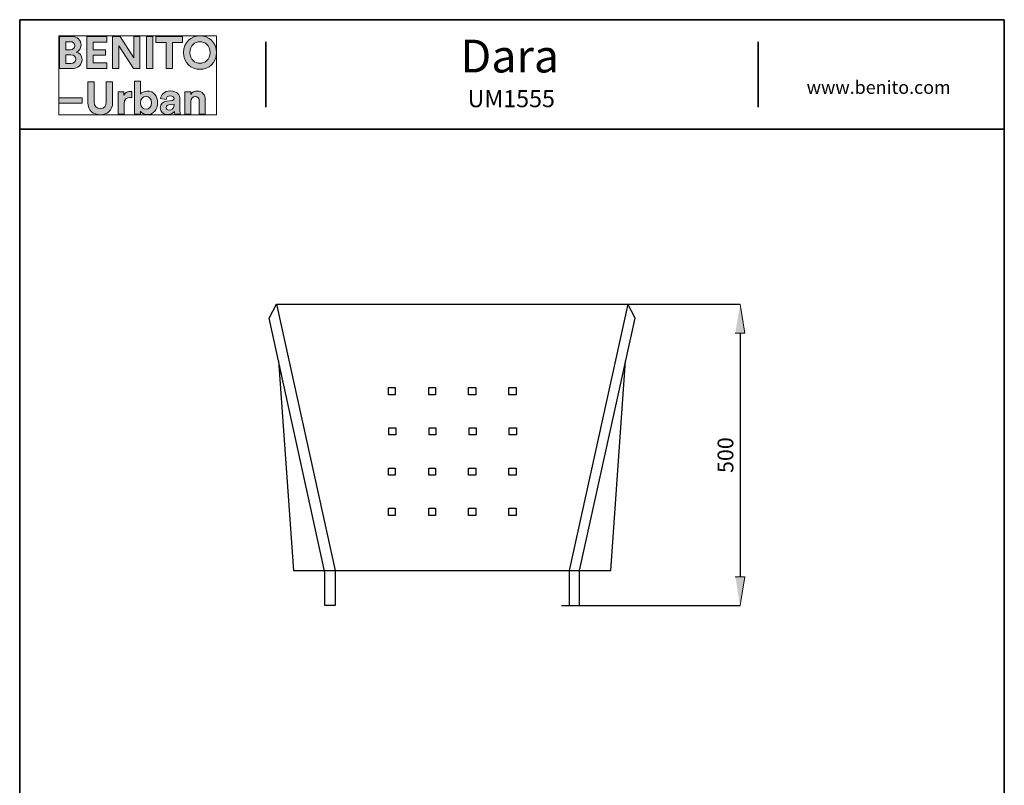
# Model space of a CAD drawing. Units: inches. Extents: x 44 to 561, y 16 to 814.
# Drawn here: x 44 to 555, y 417 to 814 of the extents above; entities that cross this region are included whole.
import ezdxf

# ---------------------------------------------------------------- set-up
doc = ezdxf.new("R2010")
doc.units = ezdxf.units.IN
doc.header["$MEASUREMENT"] = 0
doc.layers.add('Capa 1', color=7, linetype='Continuous')

# ---------------------------------------------------------------- blocks, each defined once
blk = doc.blocks.new('block 2')
at = {"layer": 'Capa 1', "true_color": 0x1a171b}
h = blk.add_hatch(color=179, dxfattribs=at)
h.dxf.hatch_style = 2
edge = h.paths.add_edge_path()
edge.add_spline(control_points=[(65.09, 805.12), (65.09, 805.12), (65.09, 788.43), (65.09, 788.43), (65.09, 788.43), (71.53, 788.43), (71.53, 788.43), (74.67, 788.43), (76.69, 790.39), (76.69, 793.09), (76.69, 795.16), (75.38, 796.65), (73.75, 797.05), (75.14, 797.52), (76.17, 798.91), (76.17, 800.63), (76.17, 803.21), (74.33, 805.12), (71.09, 805.12), (71.09, 805.12), (65.09, 805.12), (65.09, 805.12)], knot_values=[0, 0, 0, 0, 1, 1, 1, 2, 2, 2, 3, 3, 3, 4, 4, 4, 5, 5, 5, 6, 6, 6, 7, 7, 7, 7], degree=3, periodic=1)
edge = h.paths.add_edge_path()
edge.add_spline(control_points=[(68.29, 798.23), (68.29, 798.23), (68.29, 802.39), (68.29, 802.39), (68.29, 802.39), (70.58, 802.39), (70.58, 802.39), (72.15, 802.39), (72.98, 801.58), (72.98, 800.33), (72.98, 799.05), (72.08, 798.23), (70.59, 798.23), (70.59, 798.23), (68.29, 798.23), (68.29, 798.23)], knot_values=[0, 0, 0, 0, 1, 1, 1, 2, 2, 2, 3, 3, 3, 4, 4, 4, 5, 5, 5, 5], degree=3, periodic=1)
edge = h.paths.add_edge_path()
edge.add_spline(control_points=[(68.29, 791.15), (68.29, 791.15), (68.29, 795.54), (68.29, 795.54), (68.29, 795.54), (70.97, 795.54), (70.97, 795.54), (72.59, 795.54), (73.45, 794.62), (73.45, 793.31), (73.45, 791.97), (72.51, 791.15), (70.93, 791.15), (70.93, 791.15), (68.29, 791.15), (68.29, 791.15)], knot_values=[0, 0, 0, 0, 1, 1, 1, 2, 2, 2, 3, 3, 3, 4, 4, 4, 5, 5, 5, 5], degree=3, periodic=1)
h.paths.add_polyline_path([(89.58, 788.43), (89.58, 791.5), (82.39, 791.5), (82.39, 795.36), (88.9, 795.36), (88.9, 798.25), (82.39, 798.25), (82.39, 802.07), (89.58, 802.07), (89.58, 805.12), (79.13, 805.12), (79.13, 788.43)])
h.paths.add_polyline_path([(106.71, 788.43), (106.71, 805.12), (103.48, 805.12), (103.48, 794.08), (96.53, 805.12), (92.49, 805.12), (92.49, 788.43), (95.72, 788.43), (95.72, 800.27), (103.31, 788.43)])
h.paths.add_polyline_path([(113.36, 805.12), (110.07, 805.12), (110.07, 788.43), (113.36, 788.43)])
h.paths.add_polyline_path([(128.8, 802.04), (128.8, 805.12), (114.99, 805.12), (114.99, 802.04), (120.25, 802.04), (120.25, 788.43), (123.52, 788.43), (123.52, 802.04)])
edge = h.paths.add_edge_path()
edge.add_spline(control_points=[(132.61, 796.79), (132.61, 800.56), (135.25, 802.34), (137.82, 802.34), (140.4, 802.34), (143.04, 800.56), (143.04, 796.79), (143.04, 793.03), (140.4, 791.23), (137.82, 791.23), (135.25, 791.23), (132.61, 793.03), (132.61, 796.79)], knot_values=[0, 0, 0, 0, 1, 1, 1, 2, 2, 2, 3, 3, 3, 4, 4, 4, 4], degree=3, periodic=0)
edge.add_line((132.61, 796.79), (132.61, 796.79))
edge = h.paths.add_edge_path()
edge.add_spline(control_points=[(129.25, 796.77), (129.25, 791.4), (133.29, 788.08), (137.82, 788.08), (142.35, 788.08), (146.4, 791.4), (146.4, 796.77), (146.4, 802.15), (142.35, 805.47), (137.82, 805.47), (133.29, 805.47), (129.25, 802.15), (129.25, 796.77)], knot_values=[0, 0, 0, 0, 1, 1, 1, 2, 2, 2, 3, 3, 3, 4, 4, 4, 4], degree=3, periodic=0)
edge.add_line((129.25, 796.77), (129.25, 796.77))
h = blk.add_hatch(color=179, dxfattribs=at)
h.dxf.hatch_style = 2
h.paths.add_polyline_path([(76.78, 773.23), (64.64, 773.23), (64.64, 770.53), (76.78, 770.53)])
edge = h.paths.add_edge_path()
edge.add_spline(control_points=[(102.48, 776.54), (102.24, 776.55), (102.01, 776.57), (101.75, 776.57), (100.76, 776.57), (99.16, 776.28), (98.45, 774.76), (98.45, 774.76), (98.45, 776.48), (98.45, 776.48), (98.45, 776.48), (95.42, 776.48), (95.42, 776.48), (95.42, 776.48), (95.42, 764.89), (95.42, 764.89), (95.42, 764.89), (98.54, 764.89), (98.54, 764.89), (98.54, 764.89), (98.54, 770.19), (98.54, 770.19), (98.54, 772.69), (99.94, 773.47), (101.53, 773.47), (101.81, 773.47), (102.12, 773.45), (102.48, 773.37), (102.48, 773.37), (102.48, 776.54), (102.48, 776.54)], knot_values=[0, 0, 0, 0, 1, 1, 1, 2, 2, 2, 3, 3, 3, 4, 4, 4, 5, 5, 5, 6, 6, 6, 7, 7, 7, 8, 8, 8, 9, 9, 9, 10, 10, 10, 10], degree=3, periodic=1)
edge = h.paths.add_edge_path()
edge.add_spline(control_points=[(106.98, 764.89), (106.98, 764.89), (106.98, 766.32), (106.98, 766.32), (107.6, 765.33), (108.83, 764.61), (110.42, 764.61), (113.71, 764.61), (115.88, 767.23), (115.88, 770.73), (115.88, 774.17), (113.93, 776.79), (110.54, 776.79), (108.83, 776.79), (107.56, 776.03), (107.03, 775.21), (107.03, 775.21), (107.03, 781.94), (107.03, 781.94), (107.03, 781.94), (103.95, 781.94), (103.95, 781.94), (103.95, 781.94), (103.95, 764.89), (103.95, 764.89), (103.95, 764.89), (106.98, 764.89), (106.98, 764.89)], knot_values=[0, 0, 0, 0, 1, 1, 1, 2, 2, 2, 3, 3, 3, 4, 4, 4, 5, 5, 5, 6, 6, 6, 7, 7, 7, 8, 8, 8, 9, 9, 9, 9], degree=3, periodic=1)
edge = h.paths.add_edge_path()
edge.add_spline(control_points=[(133.14, 771.55), (133.14, 772.9), (133.94, 773.95), (135.3, 773.95), (136.81, 773.95), (137.45, 772.94), (137.45, 771.66), (137.45, 771.66), (137.45, 764.89), (137.45, 764.89), (137.45, 764.89), (140.58, 764.89), (140.58, 764.89), (140.58, 764.89), (140.58, 772.19), (140.58, 772.19), (140.58, 774.74), (139.26, 776.79), (136.39, 776.79), (135.14, 776.79), (133.75, 776.25), (133.05, 775.04), (133.05, 775.04), (133.05, 776.48), (133.05, 776.48), (133.05, 776.48), (130.01, 776.48), (130.01, 776.48), (130.01, 776.48), (130.01, 764.89), (130.01, 764.89), (130.01, 764.89), (133.14, 764.89), (133.14, 764.89), (133.14, 764.89), (133.14, 771.55), (133.14, 771.55)], knot_values=[0, 0, 0, 0, 1, 1, 1, 2, 2, 2, 3, 3, 3, 4, 4, 4, 5, 5, 5, 6, 6, 6, 7, 7, 7, 8, 8, 8, 9, 9, 9, 10, 10, 10, 11, 11, 11, 12, 12, 12, 12], degree=3, periodic=1)
edge = h.paths.add_edge_path()
edge.add_spline(control_points=[(86.11, 764.52), (89.69, 764.52), (92.54, 766.71), (92.54, 770.8), (92.54, 770.8), (92.54, 781.59), (92.54, 781.59), (92.54, 781.59), (89.28, 781.59), (89.28, 781.59), (89.28, 781.59), (89.28, 771.05), (89.28, 771.05), (89.28, 768.85), (88.1, 767.7), (86.11, 767.7), (84.19, 767.7), (82.96, 768.85), (82.96, 771.05), (82.96, 771.05), (82.96, 781.59), (82.96, 781.59), (82.96, 781.59), (79.71, 781.59), (79.71, 781.59), (79.71, 781.59), (79.71, 770.8), (79.71, 770.8), (79.71, 766.71), (82.56, 764.52), (86.11, 764.52)], knot_values=[0, 0, 0, 0, 1, 1, 1, 2, 2, 2, 3, 3, 3, 4, 4, 4, 5, 5, 5, 6, 6, 6, 7, 7, 7, 8, 8, 8, 9, 9, 9, 10, 10, 10, 10], degree=3, periodic=0)
edge.add_line((86.11, 764.52), (86.11, 764.52))
edge = h.paths.add_edge_path()
edge.add_spline(control_points=[(112.76, 770.72), (112.76, 768.6), (111.48, 767.42), (109.89, 767.42), (108.31, 767.42), (106.98, 768.62), (106.98, 770.72), (106.98, 772.83), (108.31, 773.98), (109.89, 773.98), (111.48, 773.98), (112.76, 772.83), (112.76, 770.72)], knot_values=[0, 0, 0, 0, 1, 1, 1, 2, 2, 2, 3, 3, 3, 4, 4, 4, 4], degree=3, periodic=0)
edge.add_line((112.76, 770.72), (112.76, 770.72))
edge = h.paths.add_edge_path()
edge.add_spline(control_points=[(117.2, 768.05), (117.2, 766.23), (118.71, 764.58), (121.18, 764.58), (122.9, 764.58), (124, 765.38), (124.59, 766.29), (124.59, 765.83), (124.64, 765.21), (124.71, 764.89), (124.71, 764.89), (127.59, 764.89), (127.59, 764.89), (127.5, 765.29), (127.43, 766.12), (127.43, 766.74), (127.43, 766.74), (127.43, 772.43), (127.43, 772.43), (127.43, 774.76), (126.08, 776.84), (122.4, 776.84), (119.3, 776.84), (117.62, 774.82), (117.43, 773.01), (117.43, 773.01), (120.22, 772.43), (120.22, 772.43), (120.3, 773.45), (121.06, 774.3), (122.43, 774.3), (123.74, 774.3), (124.38, 773.63), (124.38, 772.81), (124.38, 772.41), (124.16, 772.07), (123.51, 771.99), (123.51, 771.99), (120.65, 771.55), (120.65, 771.55), (118.73, 771.29), (117.2, 770.13), (117.2, 768.05)], knot_values=[0, 0, 0, 0, 1, 1, 1, 2, 2, 2, 3, 3, 3, 4, 4, 4, 5, 5, 5, 6, 6, 6, 7, 7, 7, 8, 8, 8, 9, 9, 9, 10, 10, 10, 11, 11, 11, 12, 12, 12, 13, 13, 13, 14, 14, 14, 14], degree=3, periodic=0)
edge.add_line((117.2, 768.05), (117.2, 768.05))
edge = h.paths.add_edge_path()
edge.add_spline(control_points=[(121.84, 766.91), (120.82, 766.91), (120.34, 767.56), (120.34, 768.25), (120.34, 769.14), (120.95, 769.57), (121.76, 769.71), (121.76, 769.71), (124.38, 770.09), (124.38, 770.09), (124.38, 770.09), (124.38, 769.57), (124.38, 769.57), (124.38, 767.54), (123.16, 766.91), (121.84, 766.91)], knot_values=[0, 0, 0, 0, 1, 1, 1, 2, 2, 2, 3, 3, 3, 4, 4, 4, 5, 5, 5, 5], degree=3, periodic=0)
edge.add_line((121.84, 766.91), (121.84, 766.91))
at = {"layer": 'Capa 1', "lineweight": 0}
for points in [[(64.64, 764.52), (146.4, 764.52), (146.4, 805.48), (64.64, 805.48), (64.64, 764.52)], [(89.58, 788.43), (89.58, 791.5), (82.39, 791.5), (82.39, 795.36), (88.9, 795.36), (88.9, 798.25), (82.39, 798.25), (82.39, 802.07), (89.58, 802.07), (89.58, 805.12), (79.13, 805.12), (79.13, 788.43), (89.58, 788.43)], [(106.71, 788.43), (106.71, 805.12), (103.48, 805.12), (103.48, 794.08), (96.53, 805.12), (92.49, 805.12), (92.49, 788.43), (95.72, 788.43), (95.72, 800.27), (103.31, 788.43), (106.71, 788.43)], [(113.36, 805.12), (110.07, 805.12), (110.07, 788.43), (113.36, 788.43), (113.36, 805.12)], [(128.8, 802.04), (128.8, 805.12), (114.99, 805.12), (114.99, 802.04), (120.25, 802.04), (120.25, 788.43), (123.52, 788.43), (123.52, 802.04), (128.8, 802.04)], [(76.78, 773.23), (64.64, 773.23), (64.64, 770.53), (76.78, 770.53), (76.78, 773.23)]]:
    blk.add_lwpolyline(points, dxfattribs=at)
for points, knots in [([(65.09, 805.12), (65.09, 805.12), (65.09, 788.43), (65.09, 788.43), (65.09, 788.43), (71.53, 788.43), (71.53, 788.43), (74.67, 788.43), (76.69, 790.39), (76.69, 793.09), (76.69, 795.16), (75.38, 796.65), (73.75, 797.05), (75.14, 797.52), (76.17, 798.91), (76.17, 800.63), (76.17, 803.21), (74.33, 805.12), (71.09, 805.12), (71.09, 805.12), (65.09, 805.12), (65.09, 805.12)], [0, 0, 0, 0, 1, 1, 1, 2, 2, 2, 3, 3, 3, 4, 4, 4, 5, 5, 5, 6, 6, 6, 7, 7, 7, 7]), ([(68.29, 798.23), (68.29, 798.23), (68.29, 802.39), (68.29, 802.39), (68.29, 802.39), (70.58, 802.39), (70.58, 802.39), (72.15, 802.39), (72.98, 801.58), (72.98, 800.33), (72.98, 799.05), (72.08, 798.23), (70.59, 798.23), (70.59, 798.23), (68.29, 798.23), (68.29, 798.23)], [0, 0, 0, 0, 1, 1, 1, 2, 2, 2, 3, 3, 3, 4, 4, 4, 5, 5, 5, 5]), ([(129.25, 796.77), (129.25, 791.4), (133.29, 788.08), (137.82, 788.08), (142.35, 788.08), (146.4, 791.4), (146.4, 796.77), (146.4, 802.15), (142.35, 805.47), (137.82, 805.47), (133.29, 805.47), (129.25, 802.15), (129.25, 796.77)], [0, 0, 0, 0, 1, 1, 1, 2, 2, 2, 3, 3, 3, 4, 4, 4, 4]), ([(132.61, 796.79), (132.61, 800.56), (135.25, 802.34), (137.82, 802.34), (140.4, 802.34), (143.04, 800.56), (143.04, 796.79), (143.04, 793.03), (140.4, 791.23), (137.82, 791.23), (135.25, 791.23), (132.61, 793.03), (132.61, 796.79)], [0, 0, 0, 0, 1, 1, 1, 2, 2, 2, 3, 3, 3, 4, 4, 4, 4]), ([(68.29, 791.15), (68.29, 791.15), (68.29, 795.54), (68.29, 795.54), (68.29, 795.54), (70.97, 795.54), (70.97, 795.54), (72.59, 795.54), (73.45, 794.62), (73.45, 793.31), (73.45, 791.97), (72.51, 791.15), (70.93, 791.15), (70.93, 791.15), (68.29, 791.15), (68.29, 791.15)], [0, 0, 0, 0, 1, 1, 1, 2, 2, 2, 3, 3, 3, 4, 4, 4, 5, 5, 5, 5]), ([(86.11, 764.52), (89.69, 764.52), (92.54, 766.71), (92.54, 770.8), (92.54, 770.8), (92.54, 781.59), (92.54, 781.59), (92.54, 781.59), (89.28, 781.59), (89.28, 781.59), (89.28, 781.59), (89.28, 771.05), (89.28, 771.05), (89.28, 768.85), (88.1, 767.7), (86.11, 767.7), (84.19, 767.7), (82.96, 768.85), (82.96, 771.05), (82.96, 771.05), (82.96, 781.59), (82.96, 781.59), (82.96, 781.59), (79.71, 781.59), (79.71, 781.59), (79.71, 781.59), (79.71, 770.8), (79.71, 770.8), (79.71, 766.71), (82.56, 764.52), (86.11, 764.52)], [0, 0, 0, 0, 1, 1, 1, 2, 2, 2, 3, 3, 3, 4, 4, 4, 5, 5, 5, 6, 6, 6, 7, 7, 7, 8, 8, 8, 9, 9, 9, 10, 10, 10, 10]), ([(106.98, 764.89), (106.98, 764.89), (106.98, 766.32), (106.98, 766.32), (107.6, 765.33), (108.83, 764.61), (110.42, 764.61), (113.71, 764.61), (115.88, 767.23), (115.88, 770.73), (115.88, 774.17), (113.93, 776.79), (110.54, 776.79), (108.83, 776.79), (107.56, 776.03), (107.03, 775.21), (107.03, 775.21), (107.03, 781.94), (107.03, 781.94), (107.03, 781.94), (103.95, 781.94), (103.95, 781.94), (103.95, 781.94), (103.95, 764.89), (103.95, 764.89), (103.95, 764.89), (106.98, 764.89), (106.98, 764.89)], [0, 0, 0, 0, 1, 1, 1, 2, 2, 2, 3, 3, 3, 4, 4, 4, 5, 5, 5, 6, 6, 6, 7, 7, 7, 8, 8, 8, 9, 9, 9, 9]), ([(102.48, 776.54), (102.24, 776.55), (102.01, 776.57), (101.75, 776.57), (100.76, 776.57), (99.16, 776.28), (98.45, 774.76), (98.45, 774.76), (98.45, 776.48), (98.45, 776.48), (98.45, 776.48), (95.42, 776.48), (95.42, 776.48), (95.42, 776.48), (95.42, 764.89), (95.42, 764.89), (95.42, 764.89), (98.54, 764.89), (98.54, 764.89), (98.54, 764.89), (98.54, 770.19), (98.54, 770.19), (98.54, 772.69), (99.94, 773.47), (101.53, 773.47), (101.81, 773.47), (102.12, 773.45), (102.48, 773.37), (102.48, 773.37), (102.48, 776.54), (102.48, 776.54)], [0, 0, 0, 0, 1, 1, 1, 2, 2, 2, 3, 3, 3, 4, 4, 4, 5, 5, 5, 6, 6, 6, 7, 7, 7, 8, 8, 8, 9, 9, 9, 10, 10, 10, 10]), ([(117.2, 768.05), (117.2, 766.23), (118.71, 764.58), (121.18, 764.58), (122.9, 764.58), (124, 765.38), (124.59, 766.29), (124.59, 765.83), (124.64, 765.21), (124.71, 764.89), (124.71, 764.89), (127.59, 764.89), (127.59, 764.89), (127.5, 765.29), (127.43, 766.12), (127.43, 766.74), (127.43, 766.74), (127.43, 772.43), (127.43, 772.43), (127.43, 774.76), (126.08, 776.84), (122.4, 776.84), (119.3, 776.84), (117.62, 774.82), (117.43, 773.01), (117.43, 773.01), (120.22, 772.43), (120.22, 772.43), (120.3, 773.45), (121.06, 774.3), (122.43, 774.3), (123.74, 774.3), (124.38, 773.63), (124.38, 772.81), (124.38, 772.41), (124.16, 772.07), (123.51, 771.99), (123.51, 771.99), (120.65, 771.55), (120.65, 771.55), (118.73, 771.29), (117.2, 770.13), (117.2, 768.05)], [0, 0, 0, 0, 1, 1, 1, 2, 2, 2, 3, 3, 3, 4, 4, 4, 5, 5, 5, 6, 6, 6, 7, 7, 7, 8, 8, 8, 9, 9, 9, 10, 10, 10, 11, 11, 11, 12, 12, 12, 13, 13, 13, 14, 14, 14, 14]), ([(133.14, 771.55), (133.14, 772.9), (133.94, 773.95), (135.3, 773.95), (136.81, 773.95), (137.45, 772.94), (137.45, 771.66), (137.45, 771.66), (137.45, 764.89), (137.45, 764.89), (137.45, 764.89), (140.58, 764.89), (140.58, 764.89), (140.58, 764.89), (140.58, 772.19), (140.58, 772.19), (140.58, 774.74), (139.26, 776.79), (136.39, 776.79), (135.14, 776.79), (133.75, 776.25), (133.05, 775.04), (133.05, 775.04), (133.05, 776.48), (133.05, 776.48), (133.05, 776.48), (130.01, 776.48), (130.01, 776.48), (130.01, 776.48), (130.01, 764.89), (130.01, 764.89), (130.01, 764.89), (133.14, 764.89), (133.14, 764.89), (133.14, 764.89), (133.14, 771.55), (133.14, 771.55)], [0, 0, 0, 0, 1, 1, 1, 2, 2, 2, 3, 3, 3, 4, 4, 4, 5, 5, 5, 6, 6, 6, 7, 7, 7, 8, 8, 8, 9, 9, 9, 10, 10, 10, 11, 11, 11, 12, 12, 12, 12]), ([(112.76, 770.72), (112.76, 768.6), (111.48, 767.42), (109.89, 767.42), (108.31, 767.42), (106.98, 768.62), (106.98, 770.72), (106.98, 772.83), (108.31, 773.98), (109.89, 773.98), (111.48, 773.98), (112.76, 772.83), (112.76, 770.72)], [0, 0, 0, 0, 1, 1, 1, 2, 2, 2, 3, 3, 3, 4, 4, 4, 4]), ([(121.84, 766.91), (120.82, 766.91), (120.34, 767.56), (120.34, 768.25), (120.34, 769.14), (120.95, 769.57), (121.76, 769.71), (121.76, 769.71), (124.38, 770.09), (124.38, 770.09), (124.38, 770.09), (124.38, 769.57), (124.38, 769.57), (124.38, 767.54), (123.16, 766.91), (121.84, 766.91)], [0, 0, 0, 0, 1, 1, 1, 2, 2, 2, 3, 3, 3, 4, 4, 4, 5, 5, 5, 5])]:
    blk.add_open_spline(points, degree=3, knots=knots, dxfattribs=at)

msp = doc.modelspace()

# ---------------------------------------------------------------- hatches: boundary and pattern name
at = {"layer": 'Capa 1', "true_color": 0xffffff}
for points in [[(415.25, 651.34), (420.16, 651.34), (417.71, 666.27)], [(415.25, 525.1), (420.16, 525.1), (417.71, 510.17)]]:
    msp.add_hatch(color=7, dxfattribs=at).paths.add_polyline_path(points)

# ---------------------------------------------------------------- linework, layer by layer
at = {"layer": 'Capa 1', "color": 7, "lineweight": 35, "true_color": 0xffffff}
for points in [[(554.64, 813.8), (44.4, 813.8)], [(44.4, 813.8), (44.4, 28.52)], [(554.64, 28.52), (554.64, 813.8)], [(171.96, 768.44), (171.96, 802.4)], [(427.08, 768.44), (427.08, 802.4)], [(44.4, 757.04), (554.64, 757.04)]]:
    msp.add_lwpolyline(points, dxfattribs=at)
at = {"layer": 'Capa 1', "color": 7, "lineweight": 25, "true_color": 0xffffff}
for points in [[(177.42, 666.27), (207.9, 528.38), (207.9, 510.17), (202.58, 510.17), (202.58, 527.25), (173.63, 659.11), (177.42, 666.27)], [(177.42, 666.27), (359.5, 666.27)], [(334.54, 528.38), (363.39, 659.11), (359.5, 666.27), (329.22, 528.38), (329.22, 510.17), (334.44, 510.17), (334.54, 528.38)], [(359.5, 666.27), (417.81, 666.27)], [(417.71, 651.34), (417.71, 525.1)], [(178.54, 636.91), (186.21, 528.38), (350.71, 528.38), (358.38, 636.91)], [(239, 623.1), (239, 619.32), (235.52, 619.32), (235.52, 623.1), (239, 623.1)], [(259.87, 623.1), (259.87, 619.32), (256.39, 619.32), (256.39, 623.1), (259.87, 623.1)], [(280.73, 623.1), (280.73, 619.32), (277.05, 619.32), (277.05, 623.1), (280.73, 623.1)], [(301.6, 623.1), (301.6, 619.32), (297.82, 619.32), (297.82, 623.1), (301.6, 623.1)], [(239.3, 602.23), (239.3, 598.55), (235.72, 598.55), (235.72, 602.23), (239.3, 602.23)], [(260.07, 602.23), (260.07, 598.55), (256.59, 598.55), (256.59, 602.23), (260.07, 602.23)], [(280.94, 602.23), (280.94, 598.55), (277.26, 598.55), (277.26, 602.23), (280.94, 602.23)], [(301.81, 602.23), (301.81, 598.55), (298.02, 598.55), (298.02, 602.23), (301.81, 602.23)], [(239, 581.37), (239, 577.68), (235.52, 577.68), (235.52, 581.37), (239, 581.37)], [(259.87, 581.37), (259.87, 577.68), (256.39, 577.68), (256.39, 581.37), (259.87, 581.37)], [(280.73, 581.37), (280.73, 577.68), (277.05, 577.68), (277.05, 581.37), (280.73, 581.37)], [(301.6, 581.37), (301.6, 577.68), (297.82, 577.68), (297.82, 581.37), (301.6, 581.37)], [(239, 560.6), (239, 556.81), (235.52, 556.81), (235.52, 560.6), (239, 560.6)], [(259.87, 560.6), (259.87, 556.81), (256.39, 556.81), (256.39, 560.6), (259.87, 560.6)], [(280.73, 560.6), (280.73, 556.81), (277.05, 556.81), (277.05, 560.6), (280.73, 560.6)], [(301.6, 560.6), (301.6, 556.81), (297.82, 556.81), (297.82, 560.6), (301.6, 560.6)], [(325.23, 510.17), (417.81, 510.17)]]:
    msp.add_lwpolyline(points, dxfattribs=at)
at = {"layer": 'Capa 1', "lineweight": 0}
for points in [[(415.25, 651.34), (420.16, 651.34), (417.71, 666.27)], [(415.25, 525.1), (420.16, 525.1), (417.71, 510.17)]]:
    msp.add_lwpolyline(points, dxfattribs=at)

# ---------------------------------------------------------------- block references
at = {"layer": 'Capa 1'}
msp.add_blockref('block 2', (0, 0), dxfattribs=at)

# ---------------------------------------------------------------- texts
at = {"layer": 'Capa 1', "color": 7, "true_color": 0xffffff, "attachment_point": 7}
for s, insert, char_height in [('\\fCircular Std|b1|i0|c0|p34;\\W0.999412;Dara', (272.84, 786.43), 17.0099), ('\\fCircular Std Book|b0|i0|c0|p34;\\W0.99939;www.benito.com', (452.2, 775.36), 6.8041), ('\\fCircular Std Book|b0|i0|c0|p34;\\W0.999462;UM1555', (276.5, 768.44), 8.8447)]:
    msp.add_mtext(s, dxfattribs=dict(at, insert=insert, char_height=char_height))
at = {"layer": 'Capa 1', "color": 7, "true_color": 0xffffff, "insert": (414.23, 578.84), "char_height": 8.16, "attachment_point": 7, "rotation": 90}
msp.add_mtext('\\fCircular Std Book|b0|i0|c0|p34;\\W1;500', dxfattribs=at)

doc.saveas('drawing.dxf')
